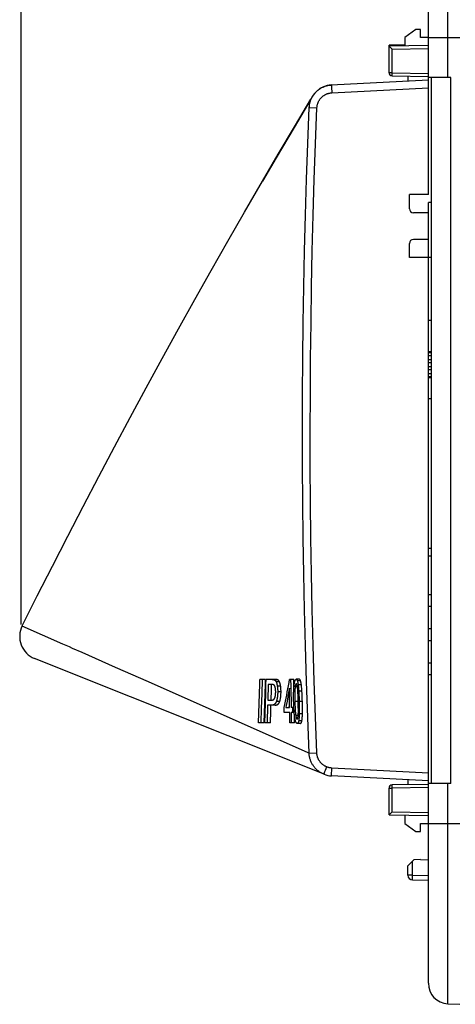
# Model space of a CAD drawing. Units: millimetres. Extents: x -221 to 108, y -36 to 58.
# Drawn here: x -221 to -193, y -36 to 26 of the extents above; entities that cross this region are included whole.
import ezdxf

# ---------------------------------------------------------------- set-up
doc = ezdxf.new("R2010")
doc.units = ezdxf.units.MM
doc.header["$LTSCALE"] = 16.335
doc.layers.get('0').update_dxf_attribs({"linetype": 'CONTINUOUS'})
for name, color, linetype in [('ASSI', 7, 'CONTINUOUS'), ('RACCORDO', 7, 'CONTINUOUS'), ('SUPERFICI', 7, 'CONTINUOUS')]:
    doc.layers.add(name, color=color, linetype=linetype)
doc.styles.get("Standard").update_dxf_attribs({"font": 'txt', "width": 0.8})
doc.dimstyles.new('DIMSTYLE_1', dxfattribs={"dimtxt": 3, "dimasz": 3, "dimexe": 1.5, "dimexo": 0.5, "dimgap": 0.75, "dimtad": 1, "dimtxsty": 'STANDARD', "dimblk": '_FILLED', "dimblk1": '_FILLED', "dimblk2": '_FILLED', "dimcen": 0.09, "dimadec": 0, "dimazin": 0, "dimtfac": 1, "dimtofl": 0, "dimtmove": 0, "dimatfit": 3, "dimldrblk": '_FILLED', "dimfxl": 1, "dimtolj": 1, "dimarcsym": 0})

# ---------------------------------------------------------------- blocks, each defined once
blk = doc.blocks.new('_FILLED')
at = {"color": 0, "linetype": 'BYBLOCK'}
blk.add_solid([(0, 0), (-1, 0.317), (-1, -0.317)], dxfattribs=at)
blk = doc.blocks.new('*D3')
at = {"color": 7, "linetype": 'CONTINUOUS'}
for p, q in [((-220.523, -12.342), (-220.523, 56)), ((-147.921, 23.417), (-147.921, 56)), ((-220.523, 54.5), (-184.222, 54.5)), ((-147.921, 54.5), (-184.222, 54.5))]:
    blk.add_line(p, q, dxfattribs=at)
at = {"color": 7, "linetype": 'CONTINUOUS', "xscale": 3, "yscale": 3, "zscale": 3, "rotation": 180}
blk.add_blockref('_FILLED', (-220.523, 54.5), dxfattribs=at)
at = {"color": 7, "linetype": 'CONTINUOUS', "xscale": 3, "yscale": 3, "zscale": 3}
blk.add_blockref('_FILLED', (-147.921, 54.5), dxfattribs=at)
at = {"color": 7, "linetype": 'CONTINUOUS', "insert": (-184.222, 58.25), "char_height": 3, "width": 13.17857, "attachment_point": 2, "line_spacing_factor": 0.9}
blk.add_mtext('72,6', dxfattribs=at)

msp = doc.modelspace()

# ---------------------------------------------------------------- linework, layer by layer
at = {"color": 7, "linetype": 'CONTINUOUS'}
for p, q in [((-195.921, 22.531), (-195.921, 22.227)), ((-204.974, -15.84), (-205.332, -15.84)), ((-205.189, -15.84), (-205.222, -16.757)), ((-204.35, -15.84), (-204.943, -15.84)), ((-204.815, -16.165), (-204.839, -17.147)), ((-204.558, -16.165), (-204.815, -16.165)), ((-204.61, -16.492), (-204.602, -16.165)), ((-203.175, -15.84), (-203.451, -15.84)), ((-203.381, -15.84), (-203.377, -16.236)), ((-203.377, -16.236), (-203.357, -17.622)), ((-203.17, -16.294), (-203.175, -15.84)), ((-202.826, -15.829), (-203.029, -15.829)), ((-205.392, -17.368), (-205.369, -16.757)), ((-205.222, -16.757), (-205.253, -17.673)), ((-205.027, -17.368), (-205.006, -16.757)), ((-204.986, -17.368), (-204.969, -16.757)), ((-204.625, -17.147), (-204.61, -16.492)), ((-203.509, -16.658), (-203.559, -16.934)), ((-203.461, -16.382), (-203.509, -16.658)), ((-203.455, -16.933), (-203.461, -16.382)), ((-203.192, -16.807), (-203.191, -16.741)), ((-203.192, -16.873), (-203.192, -16.807)), ((-203.192, -16.939), (-203.192, -16.873)), ((-203.191, -16.741), (-203.19, -16.676)), ((-203.181, -16.45), (-203.178, -16.406)), ((-203.115, -16.739), (-203.116, -16.791)), ((-203.116, -16.791), (-203.116, -16.848)), ((-203.116, -16.848), (-203.116, -16.909)), ((-203.116, -16.909), (-203.115, -17.008)), ((-203.114, -16.691), (-203.115, -16.739)), ((-203.112, -16.602), (-203.114, -16.645)), ((-203.114, -16.645), (-203.114, -16.691)), ((-203.111, -16.561), (-203.112, -16.602)), ((-202.928, -16.523), (-202.931, -16.481)), ((-202.924, -16.569), (-202.928, -16.523)), ((-202.921, -16.617), (-202.924, -16.569)), ((-202.918, -16.67), (-202.921, -16.617)), ((-202.915, -16.726), (-202.918, -16.67)), ((-202.912, -16.786), (-202.915, -16.726)), ((-202.908, -16.883), (-202.912, -16.786)), ((-202.911, -16.941), (-202.911, -16.879)), ((-202.904, -16.99), (-202.908, -16.883)), ((-202.866, -16.585), (-202.863, -16.638)), ((-202.863, -16.638), (-202.86, -16.692)), ((-202.86, -16.692), (-202.856, -16.773)), ((-202.856, -16.773), (-202.852, -16.855)), ((-202.852, -16.855), (-202.848, -16.963)), ((-202.66, -16.638), (-202.663, -16.585)), ((-202.657, -16.692), (-202.66, -16.638)), ((-202.653, -16.773), (-202.657, -16.692)), ((-202.649, -16.855), (-202.653, -16.773)), ((-202.645, -16.963), (-202.649, -16.855)), ((-205.415, -17.979), (-205.392, -17.368)), ((-205.047, -17.979), (-205.027, -17.368)), ((-205.002, -17.979), (-204.986, -17.368)), ((-204.847, -17.472), (-204.871, -18.59)), ((-204.367, -17.472), (-204.847, -17.472)), ((-204.839, -17.147), (-204.572, -17.147)), ((-204.641, -17.845), (-204.633, -17.472)), ((-203.559, -16.934), (-203.611, -17.21)), ((-203.483, -17.622), (-203.449, -17.449)), ((-203.446, -17.622), (-203.455, -16.933)), ((-203.192, -17.004), (-203.192, -16.939)), ((-203.191, -17.102), (-203.192, -17.004)), ((-203.19, -17.201), (-203.191, -17.102)), ((-203.188, -17.308), (-203.19, -17.201)), ((-203.184, -17.448), (-203.188, -17.308)), ((-203.115, -17.008), (-203.114, -17.116)), ((-203.114, -17.116), (-203.112, -17.234)), ((-203.112, -17.234), (-203.109, -17.361)), ((-203.109, -17.361), (-203.105, -17.478)), ((-203.105, -17.478), (-203.103, -17.55)), ((-202.91, -17.043), (-202.911, -16.941)), ((-202.909, -17.155), (-202.91, -17.043)), ((-202.906, -17.277), (-202.909, -17.155)), ((-202.903, -17.401), (-202.906, -17.277)), ((-202.901, -17.106), (-202.904, -16.99)), ((-202.899, -17.514), (-202.903, -17.401)), ((-202.896, -17.27), (-202.901, -17.106)), ((-202.897, -17.584), (-202.899, -17.514)), ((-202.893, -17.408), (-202.896, -17.27)), ((-202.891, -17.531), (-202.893, -17.408)), ((-202.89, -17.615), (-202.891, -17.531)), ((-202.848, -16.963), (-202.844, -17.071)), ((-202.844, -17.071), (-202.84, -17.207)), ((-202.84, -17.207), (-202.836, -17.365)), ((-202.836, -17.365), (-202.833, -17.495)), ((-202.833, -17.495), (-202.832, -17.593)), ((-202.64, -17.098), (-202.645, -16.963)), ((-202.635, -17.267), (-202.64, -17.098)), ((-202.632, -17.398), (-202.635, -17.267)), ((-202.63, -17.495), (-202.632, -17.398)), ((-202.629, -17.593), (-202.63, -17.495)), ((-205.436, -18.59), (-205.415, -17.979)), ((-205.253, -17.673), (-205.282, -18.59)), ((-205.066, -18.59), (-205.047, -17.979)), ((-205.018, -18.59), (-205.002, -17.979)), ((-204.656, -18.59), (-204.641, -17.845)), ((-203.79, -17.932), (-203.792, -17.622)), ((-203.442, -17.932), (-203.79, -17.932)), ((-203.691, -17.622), (-203.446, -17.622)), ((-203.433, -18.59), (-203.442, -17.932)), ((-203.177, -17.622), (-203.357, -17.622)), ((-203.352, -17.932), (-203.346, -18.297)), ((-203.158, -17.932), (-203.352, -17.932)), ((-203.264, -17.622), (-203.258, -17.932)), ((-203.141, -18.224), (-203.143, -18.088)), ((-203.103, -17.55), (-203.1, -17.618)), ((-203.1, -17.618), (-203.097, -17.682)), ((-203.097, -17.682), (-203.094, -17.742)), ((-203.094, -17.742), (-203.091, -17.798)), ((-203.091, -17.798), (-203.088, -17.85)), ((-203.088, -17.85), (-203.084, -17.899)), ((-202.894, -17.65), (-202.897, -17.584)), ((-202.891, -17.712), (-202.894, -17.65)), ((-202.892, -17.952), (-202.891, -17.915)), ((-202.889, -17.75), (-202.891, -17.712)), ((-202.889, -17.69), (-202.89, -17.615)), ((-202.89, -17.859), (-202.889, -17.82)), ((-202.889, -17.758), (-202.889, -17.69)), ((-202.889, -17.82), (-202.889, -17.758)), ((-202.836, -18.081), (-202.837, -18.123)), ((-202.834, -18.038), (-202.836, -18.081)), ((-202.833, -17.984), (-202.834, -18.038)), ((-202.832, -17.92), (-202.833, -17.984)), ((-202.832, -17.593), (-202.831, -17.692)), ((-202.831, -17.692), (-202.831, -17.757)), ((-202.831, -17.757), (-202.831, -17.823)), ((-202.636, -18.144), (-202.634, -18.102)), ((-202.634, -18.102), (-202.632, -18.059)), ((-202.632, -18.059), (-202.631, -18.016)), ((-202.631, -18.016), (-202.629, -17.952)), ((-202.628, -17.692), (-202.629, -17.593)), ((-202.629, -17.952), (-202.628, -17.888)), ((-202.628, -17.757), (-202.628, -17.692)), ((-202.628, -17.823), (-202.628, -17.757)), ((-202.628, -17.888), (-202.628, -17.823)), ((-205.066, -18.59), (-205.436, -18.59)), ((-204.656, -18.59), (-205.018, -18.59)), ((-203.135, -18.59), (-203.433, -18.59)), ((-203.346, -18.297), (-203.341, -18.59)), ((-203.135, -18.59), (-203.141, -18.224)), ((-202.759, -18.637), (-202.964, -18.637)), ((-195.921, -22.227), (-195.921, -22.531))]:
    msp.add_line(p, q, dxfattribs=at)
at = {"color": 253, "linetype": 'CONTINUOUS'}
for p, q in [((-204.204, -15.866), (-204.416, -15.866)), ((-204.09, -15.996), (-204.302, -15.996)), ((-204.02, -16.26), (-204.23, -16.26)), ((-202.754, -15.919), (-202.957, -15.919)), ((-202.701, -16.176), (-202.904, -16.176)), ((-203.994, -16.635), (-204.205, -16.635)), ((-202.951, -16.306), (-203.094, -16.306)), ((-202.663, -16.585), (-202.866, -16.585)), ((-204.075, -17.23), (-204.287, -17.23)), ((-202.907, -17.234), (-203.112, -17.234)), ((-202.636, -17.234), (-202.839, -17.234)), ((-202.902, -18.136), (-203.058, -18.136)), ((-202.631, -18.016), (-202.834, -18.016)), ((-202.669, -18.476), (-202.872, -18.476))]:
    msp.add_line(p, q, dxfattribs=at)
at = {"color": 7, "linetype": 'CONTINUOUS'}
for points in [[(-205.369, -16.757), (-205.344, -16.146), (-205.332, -15.84)], [(-205.006, -16.757), (-204.985, -16.145), (-204.974, -15.84)], [(-204.969, -16.757), (-204.952, -16.146), (-204.943, -15.84)], [(-204.562, -15.84), (-204.548, -15.84), (-204.534, -15.841), (-204.521, -15.841), (-204.508, -15.843), (-204.495, -15.844), (-204.483, -15.846), (-204.471, -15.848), (-204.459, -15.851), (-204.448, -15.854), (-204.437, -15.857), (-204.426, -15.861), (-204.416, -15.866)], [(-204.438, -16.19), (-204.442, -16.187), (-204.447, -16.185), (-204.451, -16.182), (-204.456, -16.18), (-204.461, -16.178), (-204.466, -16.176), (-204.471, -16.175), (-204.476, -16.173), (-204.481, -16.172), (-204.487, -16.171), (-204.493, -16.17), (-204.498, -16.169), (-204.504, -16.168), (-204.51, -16.167), (-204.517, -16.166), (-204.523, -16.166), (-204.53, -16.165), (-204.537, -16.165), (-204.543, -16.165), (-204.551, -16.165), (-204.558, -16.165)], [(-204.361, -16.352), (-204.363, -16.341), (-204.366, -16.33), (-204.369, -16.319), (-204.372, -16.309), (-204.375, -16.299), (-204.378, -16.289), (-204.382, -16.28), (-204.385, -16.271), (-204.389, -16.262), (-204.392, -16.254), (-204.396, -16.246), (-204.4, -16.239), (-204.404, -16.232), (-204.408, -16.225), (-204.412, -16.219), (-204.416, -16.213), (-204.42, -16.208), (-204.425, -16.203), (-204.429, -16.198), (-204.434, -16.194), (-204.438, -16.19)], [(-204.416, -15.866), (-204.41, -15.869), (-204.405, -15.872), (-204.4, -15.875), (-204.394, -15.878), (-204.389, -15.882), (-204.384, -15.886), (-204.379, -15.89), (-204.374, -15.894), (-204.369, -15.899), (-204.364, -15.903), (-204.359, -15.908), (-204.355, -15.913), (-204.35, -15.919), (-204.345, -15.925), (-204.341, -15.93), (-204.336, -15.937), (-204.332, -15.943), (-204.327, -15.95), (-204.323, -15.957), (-204.318, -15.964), (-204.314, -15.972), (-204.31, -15.979), (-204.306, -15.988), (-204.302, -15.996)], [(-204.204, -15.866), (-204.21, -15.863), (-204.216, -15.861), (-204.222, -15.858), (-204.228, -15.856), (-204.234, -15.854), (-204.239, -15.853), (-204.245, -15.851), (-204.251, -15.85), (-204.257, -15.848), (-204.263, -15.847), (-204.269, -15.846), (-204.275, -15.845), (-204.281, -15.844), (-204.287, -15.844), (-204.293, -15.843), (-204.299, -15.842), (-204.305, -15.842), (-204.312, -15.841), (-204.318, -15.841), (-204.324, -15.841), (-204.331, -15.84), (-204.337, -15.84), (-204.344, -15.84), (-204.35, -15.84)], [(-204.302, -15.996), (-204.296, -16.008), (-204.291, -16.021), (-204.286, -16.034), (-204.28, -16.048), (-204.275, -16.064), (-204.27, -16.08), (-204.265, -16.096), (-204.26, -16.114), (-204.256, -16.132), (-204.251, -16.152), (-204.247, -16.172), (-204.242, -16.193), (-204.238, -16.215), (-204.234, -16.237), (-204.23, -16.26)], [(-204.23, -16.26), (-204.227, -16.282), (-204.224, -16.304), (-204.221, -16.327), (-204.219, -16.351), (-204.216, -16.375), (-204.214, -16.399), (-204.212, -16.424), (-204.21, -16.449), (-204.209, -16.475), (-204.207, -16.501), (-204.207, -16.527), (-204.206, -16.554), (-204.205, -16.581), (-204.205, -16.608), (-204.205, -16.635)], [(-204.09, -15.996), (-204.095, -15.986), (-204.1, -15.977), (-204.105, -15.968), (-204.11, -15.959), (-204.115, -15.95), (-204.121, -15.943), (-204.126, -15.935), (-204.131, -15.928), (-204.137, -15.921), (-204.142, -15.915), (-204.148, -15.909), (-204.153, -15.903), (-204.159, -15.898), (-204.164, -15.893), (-204.17, -15.888), (-204.176, -15.884), (-204.181, -15.88), (-204.187, -15.876), (-204.193, -15.872), (-204.199, -15.869), (-204.204, -15.866)], [(-204.02, -16.26), (-204.023, -16.237), (-204.027, -16.215), (-204.031, -16.193), (-204.036, -16.172), (-204.04, -16.152), (-204.045, -16.132), (-204.049, -16.114), (-204.054, -16.096), (-204.059, -16.079), (-204.064, -16.063), (-204.069, -16.048), (-204.075, -16.034), (-204.08, -16.021), (-204.085, -16.008), (-204.09, -15.996)], [(-203.994, -16.635), (-203.994, -16.608), (-203.994, -16.581), (-203.995, -16.554), (-203.996, -16.527), (-203.997, -16.5), (-203.998, -16.474), (-203.999, -16.449), (-204.001, -16.424), (-204.003, -16.399), (-204.005, -16.375), (-204.008, -16.351), (-204.01, -16.327), (-204.013, -16.304), (-204.016, -16.282), (-204.02, -16.26)], [(-203.792, -17.622), (-203.75, -17.425), (-203.71, -17.227), (-203.67, -17.03), (-203.631, -16.832), (-203.593, -16.634), (-203.556, -16.436), (-203.52, -16.237), (-203.485, -16.039), (-203.451, -15.84)], [(-203.178, -16.406), (-203.175, -16.363), (-203.174, -16.342), (-203.172, -16.321), (-203.17, -16.3), (-203.168, -16.28), (-203.166, -16.259), (-203.164, -16.239), (-203.162, -16.219), (-203.16, -16.2), (-203.158, -16.18), (-203.155, -16.161), (-203.153, -16.142), (-203.15, -16.124), (-203.147, -16.105), (-203.144, -16.088), (-203.141, -16.07), (-203.138, -16.053), (-203.135, -16.037), (-203.132, -16.021), (-203.129, -16.006), (-203.125, -15.991)], [(-203.125, -15.991), (-203.122, -15.977), (-203.118, -15.964), (-203.115, -15.951), (-203.111, -15.94), (-203.108, -15.929), (-203.104, -15.918), (-203.101, -15.908), (-203.097, -15.899), (-203.093, -15.89), (-203.089, -15.882), (-203.085, -15.875), (-203.081, -15.868), (-203.077, -15.861), (-203.073, -15.855), (-203.068, -15.85), (-203.064, -15.846), (-203.06, -15.841), (-203.055, -15.838), (-203.051, -15.835), (-203.047, -15.833), (-203.042, -15.831), (-203.038, -15.83), (-203.034, -15.829), (-203.029, -15.829)], [(-203.024, -16.108), (-203.028, -16.109), (-203.032, -16.11), (-203.036, -16.112), (-203.039, -16.114), (-203.042, -16.117), (-203.046, -16.121), (-203.049, -16.125), (-203.052, -16.131), (-203.055, -16.136), (-203.058, -16.143), (-203.061, -16.149), (-203.064, -16.157), (-203.067, -16.165), (-203.069, -16.174), (-203.072, -16.184), (-203.075, -16.194), (-203.077, -16.205), (-203.08, -16.217), (-203.082, -16.23), (-203.085, -16.243), (-203.087, -16.257), (-203.089, -16.272), (-203.091, -16.289), (-203.094, -16.306)], [(-203.029, -15.829), (-203.026, -15.829), (-203.023, -15.829), (-203.02, -15.83), (-203.017, -15.831), (-203.014, -15.832), (-203.011, -15.834), (-203.008, -15.836), (-203.004, -15.838), (-203.001, -15.84), (-202.998, -15.843), (-202.995, -15.846), (-202.992, -15.85), (-202.989, -15.853), (-202.986, -15.858), (-202.983, -15.862), (-202.98, -15.867), (-202.977, -15.872), (-202.974, -15.878), (-202.971, -15.884), (-202.968, -15.89), (-202.965, -15.897), (-202.963, -15.904), (-202.96, -15.911), (-202.957, -15.919)], [(-202.947, -16.332), (-202.95, -16.312), (-202.953, -16.293), (-202.956, -16.275), (-202.96, -16.258), (-202.963, -16.243), (-202.966, -16.228), (-202.969, -16.215), (-202.972, -16.202), (-202.975, -16.19), (-202.978, -16.179), (-202.981, -16.169), (-202.984, -16.16), (-202.987, -16.152), (-202.99, -16.144), (-202.994, -16.138), (-202.997, -16.131), (-203, -16.126), (-203.003, -16.121), (-203.007, -16.117), (-203.01, -16.114), (-203.014, -16.112), (-203.017, -16.11), (-203.021, -16.109), (-203.024, -16.108)], [(-202.957, -15.919), (-202.953, -15.931), (-202.949, -15.944), (-202.945, -15.957), (-202.941, -15.972), (-202.937, -15.987), (-202.934, -16.003), (-202.93, -16.019), (-202.927, -16.036), (-202.923, -16.054), (-202.92, -16.073), (-202.916, -16.092), (-202.913, -16.112), (-202.91, -16.133), (-202.907, -16.154), (-202.904, -16.176)], [(-202.904, -16.176), (-202.901, -16.202), (-202.898, -16.23), (-202.894, -16.259), (-202.891, -16.29), (-202.888, -16.322), (-202.884, -16.355), (-202.881, -16.39), (-202.878, -16.426), (-202.875, -16.464)], [(-202.754, -15.919), (-202.757, -15.911), (-202.759, -15.904), (-202.762, -15.897), (-202.765, -15.89), (-202.768, -15.884), (-202.771, -15.878), (-202.774, -15.872), (-202.777, -15.867), (-202.78, -15.862), (-202.783, -15.858), (-202.786, -15.853), (-202.789, -15.85), (-202.792, -15.846), (-202.795, -15.843), (-202.798, -15.84), (-202.801, -15.838), (-202.804, -15.836), (-202.807, -15.834), (-202.81, -15.832), (-202.813, -15.831), (-202.817, -15.83), (-202.82, -15.829), (-202.823, -15.829), (-202.826, -15.829)], [(-202.701, -16.176), (-202.704, -16.154), (-202.707, -16.133), (-202.71, -16.112), (-202.714, -16.092), (-202.717, -16.073), (-202.72, -16.054), (-202.724, -16.036), (-202.727, -16.019), (-202.731, -16.003), (-202.735, -15.987), (-202.738, -15.972), (-202.742, -15.957), (-202.746, -15.944), (-202.75, -15.931), (-202.754, -15.919)], [(-202.672, -16.464), (-202.675, -16.426), (-202.679, -16.39), (-202.682, -16.355), (-202.685, -16.322), (-202.688, -16.29), (-202.691, -16.259), (-202.695, -16.23), (-202.698, -16.202), (-202.701, -16.176)], [(-204.39, -17.016), (-204.386, -17.006), (-204.382, -16.995), (-204.378, -16.984), (-204.374, -16.972), (-204.371, -16.96), (-204.367, -16.948), (-204.364, -16.935), (-204.361, -16.923), (-204.358, -16.909), (-204.355, -16.896), (-204.353, -16.881), (-204.35, -16.867), (-204.348, -16.851), (-204.346, -16.836), (-204.344, -16.819), (-204.342, -16.803), (-204.34, -16.785), (-204.339, -16.768), (-204.338, -16.749), (-204.336, -16.73), (-204.335, -16.71), (-204.335, -16.69), (-204.334, -16.668), (-204.334, -16.647)], [(-204.334, -16.647), (-204.334, -16.632), (-204.334, -16.617), (-204.334, -16.602), (-204.334, -16.587), (-204.334, -16.572), (-204.335, -16.558), (-204.336, -16.543), (-204.336, -16.528), (-204.337, -16.514), (-204.338, -16.499), (-204.34, -16.485), (-204.341, -16.471), (-204.343, -16.457), (-204.344, -16.443), (-204.346, -16.429), (-204.348, -16.416), (-204.351, -16.403), (-204.353, -16.39), (-204.355, -16.377), (-204.358, -16.364), (-204.361, -16.352)], [(-204.205, -16.635), (-204.206, -16.666), (-204.206, -16.696), (-204.207, -16.726), (-204.209, -16.755), (-204.21, -16.783), (-204.212, -16.81), (-204.214, -16.837), (-204.216, -16.863), (-204.219, -16.889), (-204.221, -16.915), (-204.224, -16.939), (-204.227, -16.964), (-204.231, -16.988), (-204.235, -17.012), (-204.239, -17.035), (-204.243, -17.058), (-204.247, -17.08), (-204.252, -17.102), (-204.257, -17.124), (-204.263, -17.146), (-204.268, -17.167), (-204.274, -17.188), (-204.28, -17.209), (-204.287, -17.23)], [(-204.075, -17.23), (-204.069, -17.209), (-204.063, -17.188), (-204.057, -17.167), (-204.051, -17.146), (-204.046, -17.124), (-204.041, -17.103), (-204.036, -17.08), (-204.032, -17.058), (-204.027, -17.035), (-204.023, -17.012), (-204.02, -16.988), (-204.016, -16.964), (-204.013, -16.94), (-204.01, -16.915), (-204.007, -16.89), (-204.005, -16.864), (-204.003, -16.837), (-204.001, -16.811), (-203.999, -16.783), (-203.998, -16.755), (-203.996, -16.726), (-203.995, -16.696), (-203.995, -16.666), (-203.994, -16.635)], [(-203.19, -16.676), (-203.188, -16.61), (-203.187, -16.577), (-203.186, -16.545), (-203.184, -16.513), (-203.183, -16.481), (-203.181, -16.45)], [(-203.094, -16.306), (-203.096, -16.323), (-203.098, -16.342), (-203.099, -16.36), (-203.101, -16.38), (-203.103, -16.399), (-203.104, -16.419), (-203.105, -16.439), (-203.107, -16.459), (-203.108, -16.48), (-203.109, -16.5), (-203.11, -16.52), (-203.111, -16.561)], [(-202.931, -16.481), (-202.933, -16.461), (-202.934, -16.442), (-202.936, -16.424), (-202.938, -16.407), (-202.94, -16.39), (-202.942, -16.374), (-202.943, -16.359), (-202.945, -16.345), (-202.947, -16.332)], [(-202.911, -16.879), (-202.911, -16.82), (-202.911, -16.813)], [(-202.875, -16.464), (-202.869, -16.543), (-202.866, -16.585)], [(-202.663, -16.585), (-202.666, -16.543), (-202.672, -16.464)], [(-204.287, -17.23), (-204.292, -17.244), (-204.297, -17.258), (-204.303, -17.272), (-204.309, -17.286), (-204.315, -17.3), (-204.322, -17.313), (-204.329, -17.326), (-204.337, -17.339), (-204.345, -17.351), (-204.354, -17.363), (-204.363, -17.374), (-204.372, -17.385), (-204.382, -17.395), (-204.392, -17.405), (-204.403, -17.415), (-204.415, -17.423), (-204.427, -17.431), (-204.44, -17.439), (-204.453, -17.446), (-204.467, -17.452), (-204.481, -17.457), (-204.496, -17.461), (-204.511, -17.465), (-204.527, -17.468), (-204.544, -17.47), (-204.562, -17.472), (-204.58, -17.472)], [(-204.572, -17.147), (-204.563, -17.147), (-204.554, -17.147), (-204.546, -17.146), (-204.538, -17.145), (-204.53, -17.144), (-204.523, -17.142), (-204.516, -17.14), (-204.509, -17.138), (-204.502, -17.136), (-204.496, -17.133), (-204.489, -17.131), (-204.483, -17.128), (-204.478, -17.124), (-204.472, -17.121), (-204.466, -17.117), (-204.461, -17.113), (-204.455, -17.109), (-204.45, -17.105), (-204.444, -17.1), (-204.439, -17.094), (-204.434, -17.089), (-204.429, -17.083), (-204.423, -17.076), (-204.418, -17.069), (-204.413, -17.061), (-204.408, -17.053), (-204.403, -17.045), (-204.399, -17.036), (-204.394, -17.026), (-204.39, -17.016)], [(-204.367, -17.472), (-204.349, -17.472), (-204.331, -17.47), (-204.314, -17.468), (-204.298, -17.465), (-204.283, -17.461), (-204.268, -17.457), (-204.254, -17.452), (-204.24, -17.446), (-204.227, -17.439), (-204.214, -17.431), (-204.202, -17.423), (-204.191, -17.415), (-204.18, -17.405), (-204.17, -17.395), (-204.16, -17.385), (-204.15, -17.374), (-204.141, -17.363), (-204.133, -17.351), (-204.125, -17.339), (-204.117, -17.326), (-204.11, -17.313), (-204.103, -17.299), (-204.097, -17.286), (-204.091, -17.272), (-204.085, -17.258), (-204.08, -17.244), (-204.075, -17.23)], [(-203.611, -17.21), (-203.664, -17.485), (-203.691, -17.622)], [(-203.104, -18.352), (-203.109, -18.329), (-203.113, -18.303), (-203.118, -18.276), (-203.123, -18.248), (-203.127, -18.217), (-203.132, -18.185), (-203.136, -18.151), (-203.14, -18.115), (-203.144, -18.077), (-203.149, -18.037), (-203.153, -17.995), (-203.156, -17.951), (-203.16, -17.904), (-203.164, -17.856), (-203.167, -17.805), (-203.17, -17.751), (-203.174, -17.696), (-203.176, -17.637), (-203.179, -17.577), (-203.182, -17.513), (-203.184, -17.448)], [(-203.084, -17.899), (-203.082, -17.922), (-203.081, -17.945), (-203.079, -17.966), (-203.077, -17.987), (-203.075, -18.006), (-203.073, -18.026), (-203.071, -18.044), (-203.069, -18.061), (-203.067, -18.078), (-203.064, -18.094), (-203.062, -18.109), (-203.06, -18.123), (-203.058, -18.136)], [(-203.058, -18.136), (-203.054, -18.156), (-203.051, -18.175), (-203.047, -18.193), (-203.043, -18.21), (-203.04, -18.225), (-203.036, -18.24), (-203.033, -18.253), (-203.029, -18.266), (-203.026, -18.277), (-203.022, -18.288), (-203.018, -18.298), (-203.015, -18.307), (-203.011, -18.316), (-203.008, -18.323), (-203.004, -18.33), (-203.001, -18.336), (-202.997, -18.341), (-202.993, -18.346), (-202.99, -18.35), (-202.986, -18.353), (-202.982, -18.356), (-202.978, -18.358), (-202.975, -18.359), (-202.971, -18.359)], [(-202.971, -18.359), (-202.967, -18.359), (-202.963, -18.358), (-202.96, -18.356), (-202.956, -18.353), (-202.953, -18.35), (-202.95, -18.346), (-202.947, -18.342), (-202.944, -18.336), (-202.941, -18.33), (-202.938, -18.323), (-202.935, -18.316), (-202.932, -18.307), (-202.929, -18.298), (-202.926, -18.288), (-202.923, -18.277), (-202.921, -18.265), (-202.918, -18.253), (-202.916, -18.239), (-202.913, -18.224), (-202.911, -18.209), (-202.908, -18.192), (-202.906, -18.174), (-202.904, -18.155), (-202.902, -18.134)], [(-202.902, -18.134), (-202.9, -18.12), (-202.899, -18.105), (-202.898, -18.09), (-202.897, -18.074), (-202.896, -18.057), (-202.895, -18.04), (-202.894, -18.023), (-202.893, -18.006), (-202.893, -17.988), (-202.892, -17.952)], [(-202.891, -17.915), (-202.89, -17.897), (-202.89, -17.859)], [(-202.837, -18.123), (-202.84, -18.165), (-202.841, -18.186), (-202.842, -18.206), (-202.843, -18.226), (-202.845, -18.246), (-202.846, -18.266), (-202.848, -18.286), (-202.849, -18.305), (-202.851, -18.324), (-202.853, -18.342), (-202.855, -18.36), (-202.857, -18.378), (-202.86, -18.396), (-202.862, -18.413), (-202.864, -18.429), (-202.867, -18.445), (-202.87, -18.461), (-202.872, -18.476)], [(-202.831, -17.823), (-202.831, -17.888), (-202.832, -17.92)], [(-202.669, -18.476), (-202.666, -18.461), (-202.664, -18.445), (-202.661, -18.429), (-202.659, -18.413), (-202.656, -18.396), (-202.654, -18.378), (-202.652, -18.36), (-202.65, -18.342), (-202.648, -18.324), (-202.646, -18.305), (-202.645, -18.286), (-202.643, -18.266), (-202.642, -18.246), (-202.64, -18.226), (-202.639, -18.206), (-202.638, -18.186), (-202.636, -18.144)], [(-202.964, -18.637), (-202.971, -18.636), (-202.978, -18.634), (-202.985, -18.632), (-202.992, -18.628), (-202.999, -18.623), (-203.006, -18.617), (-203.012, -18.61), (-203.018, -18.602), (-203.025, -18.593), (-203.031, -18.583), (-203.036, -18.573), (-203.042, -18.561), (-203.048, -18.549), (-203.053, -18.536), (-203.059, -18.522), (-203.064, -18.507), (-203.069, -18.491), (-203.074, -18.475), (-203.08, -18.457), (-203.085, -18.438), (-203.09, -18.418), (-203.095, -18.397), (-203.099, -18.375), (-203.104, -18.352)], [(-202.872, -18.476), (-202.875, -18.489), (-202.878, -18.502), (-202.881, -18.515), (-202.884, -18.527), (-202.887, -18.538), (-202.89, -18.548), (-202.893, -18.558), (-202.897, -18.567), (-202.9, -18.576), (-202.904, -18.584), (-202.908, -18.591), (-202.911, -18.598), (-202.915, -18.605), (-202.919, -18.611), (-202.923, -18.616), (-202.928, -18.62), (-202.932, -18.624), (-202.936, -18.628), (-202.941, -18.631), (-202.945, -18.633), (-202.95, -18.635), (-202.954, -18.636), (-202.959, -18.637), (-202.964, -18.637)], [(-202.759, -18.637), (-202.753, -18.636), (-202.747, -18.635), (-202.741, -18.633), (-202.735, -18.63), (-202.73, -18.626), (-202.725, -18.621), (-202.72, -18.616), (-202.715, -18.61), (-202.71, -18.603), (-202.706, -18.596), (-202.702, -18.588), (-202.698, -18.579), (-202.694, -18.57), (-202.691, -18.56), (-202.687, -18.55), (-202.684, -18.539), (-202.681, -18.528), (-202.678, -18.516), (-202.675, -18.503), (-202.672, -18.489), (-202.669, -18.476)]]:
    msp.add_lwpolyline(points, dxfattribs=at)
at = {"layer": 'ASSI', "color": 253, "linetype": 'CONTINUOUS'}
for p, q in [((-193.389, 22.45), (-193.389, 36.46)), ((-194.621, 25), (-192.621, 25)), ((-196.924, 24.26), (-194.621, 24.3)), ((-196.924, 22.749), (-196.924, 24.26)), ((-196.924, 22.749), (-197.121, 22.749)), ((-196.926, 22.634), (-196.925, 22.681)), ((-196.926, 22.608), (-196.926, 22.634)), ((-196.926, 22.585), (-196.926, 22.608)), ((-196.924, 22.749), (-194.621, 22.709)), ((-193.189, -22.45), (-193.189, 22.45)), ((-194.421, -7.5), (-194.621, -7.5)), ((-193.389, -36.46), (-193.389, -22.45)), ((-197.121, -22.749), (-196.924, -22.749)), ((-196.926, -22.649), (-196.926, -22.62)), ((-196.925, -22.697), (-196.926, -22.649)), ((-196.924, -22.749), (-196.925, -22.697)), ((-194.621, -22.709), (-196.924, -22.749)), ((-196.924, -24.26), (-196.924, -22.749)), ((-196.924, -24.26), (-194.621, -24.3)), ((-194.621, -25), (-192.621, -25)), ((-195.623, -28.291), (-195.623, -27.403)), ((-195.623, -28.291), (-195.921, -28.291)), ((-195.624, -28.418), (-195.623, -28.291)), ((-195.624, -28.503), (-195.624, -28.418)), ((-195.624, -28.551), (-195.624, -28.503)), ((-195.624, -28.573), (-195.624, -28.551)), ((-195.623, -28.291), (-194.621, -28.3))]:
    msp.add_line(p, q, dxfattribs=at)
at = {"layer": 'ASSI', "color": 7, "linetype": 'CONTINUOUS'}
for p, q in [((-194.621, 15), (-194.621, 35.162)), ((-195.421, 25.5), (-196.121, 25)), ((-195.121, 25.5), (-195.421, 25.5)), ((-195.121, 25), (-195.121, 25.5)), ((-197.121, 22.749), (-197.121, 24.5)), ((-197.121, 24.456), (-194.621, 24.5)), ((-196.121, 24.5), (-197.121, 24.5)), ((-197.106, 24.44), (-197.093, 24.428)), ((-197.093, 24.428), (-197.069, 24.404)), ((-196.121, 25), (-196.121, 24.474)), ((-194.621, 24.991), (-195.121, 25)), ((-197.069, 24.404), (-197.011, 24.345)), ((-197.011, 24.345), (-196.946, 24.281)), ((-196.946, 24.281), (-196.924, 24.26)), ((-196.924, 22.549), (-194.621, 22.509)), ((-193.189, 22.45), (-194.621, 22.45)), ((-194.421, -22.45), (-194.421, 22.45)), ((-195.821, 14.1), (-195.821, 15)), ((-194.621, 15), (-195.821, 15)), ((-194.621, -10.45), (-194.621, 14.5)), ((-194.421, 14.5), (-194.621, 14.5)), ((-194.621, 13.85), (-195.571, 13.85)), ((-195.821, 11), (-195.821, 11.9)), ((-194.621, 12.15), (-195.571, 12.15)), ((-194.421, 11), (-195.821, 11)), ((-194.421, 7), (-194.621, 7)), ((-194.421, 5), (-194.621, 5)), ((-194.421, 4.936), (-194.621, 4.936)), ((-194.421, 4.745), (-194.621, 4.745)), ((-194.421, 4.489), (-194.621, 4.489)), ((-194.421, 4.298), (-194.621, 4.298)), ((-194.421, 4.043), (-194.621, 4.043)), ((-194.421, 3.851), (-194.621, 3.851)), ((-194.421, 3.596), (-194.621, 3.596)), ((-194.421, 3.404), (-194.621, 3.404)), ((-194.421, 3.34), (-194.621, 3.34)), ((-194.421, 2), (-194.621, 2)), ((-194.421, -8), (-194.621, -8)), ((-194.421, -10.452), (-194.621, -10.452)), ((-194.621, -15.548), (-194.621, -10.452)), ((-194.421, -11.203), (-194.621, -11.203)), ((-194.421, -12.625), (-194.621, -12.625)), ((-194.421, -13.375), (-194.621, -13.375)), ((-194.421, -14.797), (-194.621, -14.797)), ((-194.421, -15.548), (-194.621, -15.548)), ((-194.621, -35.162), (-194.621, -15.55)), ((-194.621, -22.509), (-196.924, -22.549)), ((-193.189, -22.45), (-194.621, -22.45)), ((-197.121, -24.456), (-197.121, -22.749)), ((-197.069, -24.404), (-197.093, -24.428)), ((-197.041, -24.376), (-197.069, -24.404)), ((-196.935, -24.27), (-197.041, -24.376)), ((-196.924, -24.26), (-196.935, -24.27)), ((-197.121, -24.456), (-194.621, -24.5)), ((-196.121, -24.474), (-196.121, -25)), ((-196.121, -25), (-195.421, -25.5)), ((-195.121, -25), (-194.621, -24.991)), ((-195.121, -25.5), (-195.121, -25)), ((-195.421, -25.5), (-195.121, -25.5)), ((-195.535, -27.314), (-195.921, -27.7)), ((-195.121, -27.3), (-195.535, -27.314)), ((-195.121, -27.3), (-194.621, -27.309)), ((-195.921, -28.291), (-195.921, -27.7)), ((-195.623, -28.591), (-194.621, -28.6)), ((-193.389, -36.46), (-192.621, -36.5))]:
    msp.add_line(p, q, dxfattribs=at)
for points in [[(-197.121, 24.456), (-197.12, 24.456), (-197.118, 24.453), (-197.115, 24.45), (-197.111, 24.446), (-197.106, 24.44)], [(-197.093, -24.428), (-197.106, -24.44), (-197.111, -24.446), (-197.115, -24.45), (-197.118, -24.453), (-197.12, -24.456), (-197.121, -24.456)]]:
    msp.add_lwpolyline(points, dxfattribs=at)
at = {"layer": 'ASSI', "color": 253, "linetype": 'CONTINUOUS'}
for points in [[(-196.924, 22.549), (-196.925, 22.55), (-196.925, 22.552), (-196.925, 22.556), (-196.925, 22.561), (-196.925, 22.568), (-196.926, 22.576), (-196.926, 22.585)], [(-196.925, 22.681), (-196.925, 22.731), (-196.924, 22.749)], [(-196.926, -22.62), (-196.926, -22.595), (-196.926, -22.585), (-196.926, -22.575), (-196.925, -22.567), (-196.925, -22.561), (-196.925, -22.556), (-196.925, -22.552), (-196.925, -22.55), (-196.924, -22.549)], [(-195.623, -28.591), (-195.624, -28.59), (-195.624, -28.587), (-195.624, -28.581), (-195.624, -28.573)]]:
    msp.add_lwpolyline(points, dxfattribs=at)
at = {"layer": 'ASSI', "color": 7, "linetype": 'CONTINUOUS'}
for centre, radius, start, end in [((-196.921, 22.749), 0.2, 180, 269), ((-195.571, 14.1), 0.25, 180, 270), ((-195.571, 11.9), 0.25, 90, 180), ((-196.921, -22.749), 0.2, 91, 180), ((-195.621, -28.291), 0.3, 180, 269.5), ((-193.321, -35.162), 1.3, 180, 267)]:
    msp.add_arc(centre, radius, start, end, dxfattribs=at)
at = {"layer": 'RACCORDO', "color": 7, "linetype": 'CONTINUOUS'}
for p, q in [((-200.794, 21.972), (-194.621, 22.295)), ((-202.009, 21.208), (-201.995, 21.232)), ((-201.257, -21.867), (-219.678, -14.499)), ((-194.621, -22.295), (-200.779, -21.972))]:
    msp.add_line(p, q, dxfattribs=at)
at = {"layer": 'RACCORDO', "color": 253, "linetype": 'CONTINUOUS'}
for p, q in [((-200.78, 21.905), (-200.779, 21.882)), ((-200.779, 21.882), (-200.778, 21.841)), ((-200.778, 21.841), (-200.775, 21.777)), ((-200.775, 21.777), (-200.772, 21.704)), ((-200.772, 21.704), (-200.768, 21.602)), ((-200.768, 21.602), (-200.761, 21.473)), ((-200.761, 21.473), (-194.621, 21.795)), ((-202.202, 20.559), (-202.201, 20.554)), ((-202.201, 20.554), (-202.201, 20.549)), ((-202.201, 20.549), (-202.2, 20.545)), ((-220.458, -12.439), (-220.463, -12.436)), ((-217.868, -13.587), (-220.458, -12.439)), ((-216.654, -14.125), (-217.254, -13.859)), ((-214.524, -15.068), (-216.654, -14.125)), ((-212.424, -15.996), (-214.524, -15.068)), ((-202.268, -20.504), (-212.424, -15.996)), ((-202.206, -20.533), (-202.205, -20.533)), ((-202.205, -20.533), (-202.197, -20.532)), ((-202.197, -20.532), (-201.716, -20.512)), ((-201.253, -21.828), (-201.247, -21.811)), ((-201.247, -21.811), (-201.239, -21.791)), ((-201.246, -21.831), (-201.24, -21.814)), ((-201.24, -21.814), (-201.232, -21.794)), ((-201.239, -21.791), (-201.226, -21.755)), ((-201.232, -21.794), (-201.219, -21.758)), ((-201.226, -21.755), (-201.204, -21.698)), ((-201.219, -21.758), (-201.197, -21.7)), ((-201.204, -21.698), (-201.172, -21.614)), ((-201.197, -21.7), (-201.165, -21.617)), ((-201.172, -21.614), (-201.127, -21.5)), ((-201.165, -21.617), (-201.12, -21.503)), ((-201.127, -21.5), (-201.087, -21.4)), ((-201.12, -21.503), (-201.08, -21.403)), ((-201.08, -21.403), (-201.087, -21.4)), ((-200.78, -21.916), (-200.779, -21.894)), ((-200.78, -21.934), (-200.78, -21.916)), ((-200.779, -21.894), (-200.778, -21.869)), ((-200.778, -21.869), (-200.777, -21.826)), ((-200.777, -21.826), (-200.775, -21.759)), ((-200.775, -21.759), (-200.77, -21.664)), ((-200.77, -21.664), (-200.764, -21.538)), ((-200.764, -21.538), (-200.761, -21.473)), ((-194.621, -21.795), (-200.761, -21.473))]:
    msp.add_line(p, q, dxfattribs=at)
at = {"layer": 'RACCORDO', "color": 7, "linetype": 'CONTINUOUS'}
for points in [[(-202.199, 20.537), (-202.196, 20.583), (-202.192, 20.629), (-202.187, 20.674), (-202.18, 20.72), (-202.172, 20.766), (-202.162, 20.811), (-202.151, 20.855), (-202.139, 20.9), (-202.125, 20.944), (-202.11, 20.988), (-202.093, 21.031), (-202.076, 21.073), (-202.057, 21.115), (-202.036, 21.157), (-202.015, 21.198), (-201.992, 21.238), (-201.968, 21.277), (-201.942, 21.316), (-201.916, 21.353), (-201.888, 21.39), (-201.86, 21.427), (-201.83, 21.462), (-201.799, 21.496), (-201.767, 21.529), (-201.734, 21.562), (-201.7, 21.593), (-201.665, 21.623), (-201.629, 21.652), (-201.593, 21.68), (-201.555, 21.707), (-201.517, 21.733), (-201.478, 21.757), (-201.438, 21.781), (-201.397, 21.803), (-201.356, 21.824), (-201.314, 21.843), (-201.272, 21.861), (-201.229, 21.878), (-201.185, 21.894), (-201.142, 21.908), (-201.097, 21.921), (-201.053, 21.933), (-201.007, 21.943), (-200.962, 21.951), (-200.917, 21.959), (-200.871, 21.965), (-200.825, 21.969), (-200.779, 21.972)], [(-205.174, 15.854), (-204.166, 17.576), (-203.08, 19.413), (-202.091, 21.072)], [(-220.463, -12.436), (-219.505, -10.529), (-218.539, -8.625), (-217.564, -6.725), (-216.582, -4.83), (-215.591, -2.939), (-214.592, -1.052), (-213.585, 0.831), (-212.57, 2.71), (-211.547, 4.584), (-210.517, 6.454), (-209.478, 8.319), (-208.431, 10.18), (-207.377, 12.036), (-206.314, 13.887), (-205.174, 15.854)]]:
    msp.add_lwpolyline(points, dxfattribs=at)
at = {"layer": 'RACCORDO', "color": 253, "linetype": 'CONTINUOUS'}
for points in [[(-200.779, 21.972), (-200.779, 21.972), (-200.779, 21.971), (-200.78, 21.968), (-200.78, 21.965), (-200.78, 21.961)], [(-200.78, 21.961), (-200.78, 21.955), (-200.78, 21.949), (-200.78, 21.942), (-200.78, 21.934), (-200.78, 21.926), (-200.78, 21.905)], [(-201.708, 20.516), (-201.706, 20.547), (-201.704, 20.577), (-201.7, 20.608), (-201.696, 20.638), (-201.69, 20.668), (-201.684, 20.699), (-201.676, 20.728), (-201.668, 20.758), (-201.659, 20.787), (-201.649, 20.817), (-201.638, 20.845), (-201.626, 20.874), (-201.613, 20.902), (-201.6, 20.929), (-201.585, 20.957), (-201.57, 20.983), (-201.554, 21.009), (-201.537, 21.035), (-201.519, 21.06), (-201.501, 21.085), (-201.482, 21.109), (-201.462, 21.133), (-201.441, 21.156), (-201.42, 21.178), (-201.398, 21.199), (-201.375, 21.22), (-201.352, 21.24), (-201.328, 21.26), (-201.304, 21.278), (-201.279, 21.296), (-201.253, 21.313), (-201.227, 21.33), (-201.201, 21.345), (-201.174, 21.36), (-201.146, 21.374), (-201.118, 21.387), (-201.09, 21.399), (-201.061, 21.41), (-201.032, 21.421), (-201.003, 21.43), (-200.974, 21.439), (-200.944, 21.447), (-200.914, 21.453), (-200.884, 21.459), (-200.853, 21.464), (-200.823, 21.468), (-200.792, 21.471), (-200.761, 21.473)], [(-202.196, 20.71), (-202.197, 20.704), (-202.199, 20.696), (-202.2, 20.688), (-202.201, 20.68), (-202.201, 20.673), (-202.202, 20.666), (-202.203, 20.66), (-202.203, 20.653), (-202.203, 20.647), (-202.204, 20.641), (-202.204, 20.636), (-202.204, 20.63), (-202.204, 20.625), (-202.204, 20.62), (-202.205, 20.615), (-202.205, 20.611), (-202.204, 20.606), (-202.204, 20.602), (-202.204, 20.598), (-202.204, 20.594), (-202.204, 20.59), (-202.204, 20.586), (-202.204, 20.582), (-202.203, 20.578), (-202.203, 20.575), (-202.203, 20.571), (-202.203, 20.568), (-202.202, 20.565), (-202.202, 20.559)], [(-202.206, -20.533), (-202.295, -18.252), (-202.373, -15.971), (-202.44, -13.69), (-202.497, -11.408), (-202.544, -9.126), (-202.58, -6.843), (-202.606, -4.561), (-202.621, -2.278), (-202.626, 0.004), (-202.62, 2.287), (-202.604, 4.569), (-202.577, 6.852), (-202.541, 9.133), (-202.493, 11.415), (-202.435, 13.696), (-202.367, 15.977), (-202.288, 18.257), (-202.199, 20.537)], [(-202.2, 20.545), (-202.2, 20.543), (-202.2, 20.542), (-202.2, 20.54), (-202.2, 20.539), (-202.199, 20.538), (-202.199, 20.537), (-202.199, 20.537)], [(-202.199, 20.537), (-202.199, 20.537), (-202.197, 20.536), (-202.195, 20.536), (-201.708, 20.516)], [(-201.716, -20.512), (-201.804, -18.234), (-201.882, -15.955), (-201.949, -13.676), (-202.006, -11.396), (-202.053, -9.116), (-202.089, -6.836), (-202.114, -4.556), (-202.13, -2.276), (-202.134, 0.004), (-202.129, 2.285), (-202.113, 4.565), (-202.086, 6.845), (-202.049, 9.124), (-202.002, 11.404), (-201.944, 13.682), (-201.876, 15.961), (-201.797, 18.239), (-201.708, 20.516)], [(-217.254, -13.859), (-217.458, -13.769), (-217.868, -13.587)], [(-202.206, -20.533), (-202.214, -20.529), (-202.225, -20.524), (-202.238, -20.518), (-202.252, -20.512), (-202.268, -20.504)], [(-201.264, -21.864), (-201.308, -21.846), (-201.352, -21.826), (-201.395, -21.805), (-201.437, -21.782), (-201.479, -21.758), (-201.519, -21.733), (-201.559, -21.706), (-201.598, -21.678), (-201.636, -21.649), (-201.673, -21.619), (-201.709, -21.588), (-201.745, -21.555), (-201.779, -21.521), (-201.812, -21.487), (-201.844, -21.451), (-201.874, -21.414), (-201.904, -21.376), (-201.932, -21.338), (-201.959, -21.298), (-201.985, -21.258), (-202.009, -21.217), (-202.032, -21.175), (-202.054, -21.132), (-202.075, -21.089), (-202.094, -21.045), (-202.111, -21), (-202.127, -20.955), (-202.142, -20.909), (-202.155, -20.863), (-202.167, -20.817), (-202.177, -20.77), (-202.186, -20.723), (-202.193, -20.676), (-202.199, -20.628), (-202.203, -20.581), (-202.206, -20.533)], [(-201.087, -21.4), (-201.117, -21.388), (-201.146, -21.375), (-201.174, -21.36), (-201.202, -21.345), (-201.23, -21.329), (-201.257, -21.312), (-201.284, -21.295), (-201.31, -21.276), (-201.335, -21.257), (-201.36, -21.237), (-201.384, -21.216), (-201.408, -21.194), (-201.43, -21.171), (-201.452, -21.148), (-201.474, -21.124), (-201.494, -21.1), (-201.514, -21.075), (-201.533, -21.049), (-201.551, -21.023), (-201.568, -20.996), (-201.584, -20.968), (-201.6, -20.94), (-201.614, -20.912), (-201.628, -20.883), (-201.64, -20.854), (-201.652, -20.824), (-201.663, -20.794), (-201.673, -20.763), (-201.682, -20.733), (-201.689, -20.702), (-201.696, -20.671), (-201.702, -20.639), (-201.707, -20.608), (-201.711, -20.576), (-201.714, -20.544), (-201.716, -20.512)], [(-201.264, -21.864), (-201.264, -21.864), (-201.264, -21.862), (-201.263, -21.86), (-201.263, -21.857), (-201.261, -21.853)], [(-201.261, -21.853), (-201.26, -21.848), (-201.258, -21.842), (-201.256, -21.836), (-201.253, -21.828)], [(-201.257, -21.867), (-201.257, -21.867), (-201.257, -21.865), (-201.257, -21.863), (-201.256, -21.86), (-201.254, -21.856), (-201.253, -21.851), (-201.251, -21.845)], [(-201.251, -21.845), (-201.249, -21.838), (-201.246, -21.831)], [(-200.761, -21.473), (-200.788, -21.471), (-200.816, -21.469), (-200.843, -21.466), (-200.87, -21.461), (-200.897, -21.457), (-200.924, -21.451), (-200.95, -21.445), (-200.977, -21.438), (-201.003, -21.43), (-201.029, -21.422), (-201.055, -21.413), (-201.08, -21.403)], [(-200.779, -21.972), (-200.779, -21.972), (-200.779, -21.971), (-200.78, -21.968), (-200.78, -21.965), (-200.78, -21.961), (-200.78, -21.955), (-200.78, -21.949), (-200.78, -21.942), (-200.78, -21.934)]]:
    msp.add_lwpolyline(points, dxfattribs=at)
at = {"layer": 'RACCORDO', "color": 7, "linetype": 'CONTINUOUS'}
for centre, start, end in [((-200.715, 20.474), 93.01046, 170.93241), ((-219.121, -13.107), 153.45381, 248.2), ((-200.7, -20.475), 248.19967, 267.00033)]:
    msp.add_arc(centre, 1.5, start, end, dxfattribs=at)
at = {"layer": 'SUPERFICI', "color": 7, "linetype": 'CONTINUOUS'}
msp.add_lwpolyline([(-202.091, 21.072), (-203.164, 19.272), (-204.31, 17.33), (-205.174, 15.854)], dxfattribs=at)

# ---------------------------------------------------------------- dimensions: what is measured, and where the dimension line sits
at = {"color": 7, "linetype": 'CONTINUOUS'}
dim = msp.add_linear_dim(base=(-220.523, 54.5), p1=(-147.921, 22.917), p2=(-220.523, -12.842), angle=180, dimstyle='DIMSTYLE_1', dxfattribs=at)
dim.commit()
dim.dimension.update_dxf_attribs({"geometry": '*D3', "text_midpoint": (-184.222, 54.5), "dimtype": 160})

doc.saveas('drawing.dxf')
